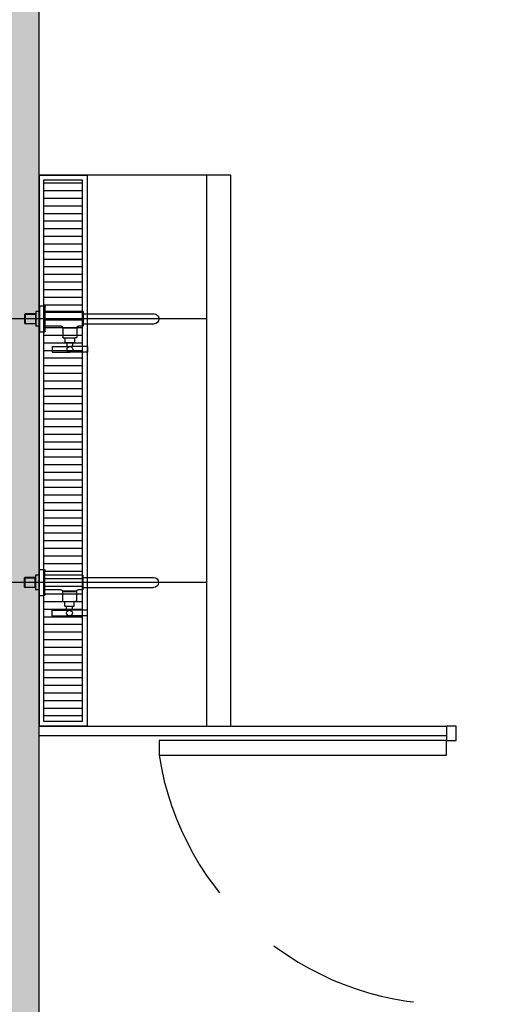
# Model space of a CAD drawing. Units: millimetres. Extents: x 13312 to 25707, y 1342 to 6260.
# Drawn here: x 24582 to 24602, y 3559 to 3600 of the extents above; entities that cross this region are included whole.
import ezdxf

# ---------------------------------------------------------------- set-up
doc = ezdxf.new("R2010")
doc.units = ezdxf.units.MM
doc.linetypes.add('CONTINU', pattern=[0])
doc.linetypes.add('HIDDEN', pattern=[9.525, 6.35, -3.175])

msp = doc.modelspace()

# ---------------------------------------------------------------- hatches: boundary and pattern name
h = msp.add_hatch(color=256)
h.paths.add_polyline_path([(24582.84534, 3621.10732), (24583.84534, 3621.10732), (24583.84534, 3624.10732), (24582.84534, 3624.10732), (24582.84534, 3626.10732), (24579.84534, 3626.10732), (24579.84534, 3540.10732), (24572.34534, 3540.10732), (24572.34534, 3537.10732), (24590.34531, 3537.10732), (24590.34531, 3540.10732), (24582.84534, 3540.10732)])
h.paths.add_polyline_path([(24642.84464, 3624.10732), (24621.84534, 3624.10732), (24621.84534, 3621.10732), (24639.84464, 3621.10732), (24639.84464, 3600.10733), (24606.84534, 3600.10733), (24606.84534, 3621.10732), (24607.84534, 3621.10732), (24607.84534, 3624.10732), (24601.84534, 3624.10732), (24601.84534, 3621.10732), (24603.84534, 3621.10732), (24603.84534, 3597.10733), (24639.84464, 3597.10733), (24639.84534, 3540.10732), (24632.34531, 3540.10732), (24632.34531, 3537.10732), (24648.84664, 3537.10732), (24648.84664, 3540.10732), (24642.84464, 3540.10732)])
h.paths.add_polyline_path([(24714.84464, 3576.10732), (24714.84464, 3582.10732), (24711.84464, 3582.10732), (24711.84464, 3576.10732), (24690.84464, 3576.10732), (24690.84464, 3582.10732), (24687.84464, 3582.10732), (24687.84464, 3576.10732), (24654.64464, 3576.10732), (24654.64464, 3573.10732), (24687.84464, 3573.10732), (24687.84464, 3556.10733), (24690.84464, 3556.10733), (24690.84464, 3573.10732), (24711.84464, 3573.10732), (24711.84464, 3537.10732), (24714.84464, 3537.10732), (24714.84464, 3561.10732), (24718.70083, 3561.10732), (24718.70083, 3564.10732), (24714.84464, 3564.10732)])
h.paths.add_polyline_path([(24693.84464, 3540.10732), (24684.64664, 3540.10732), (24684.64664, 3537.10732), (24693.84464, 3537.10732)])
h.paths.add_polyline_path([(24774.84464, 3564.10732), (24770.35702, 3564.10732), (24770.35702, 3561.10732), (24771.84464, 3561.10732), (24771.84464, 3551.90732), (24774.84464, 3551.90732)])
h.paths.add_polyline_path([(24777.84099, 3540.10732), (24771.84464, 3540.10732), (24771.84464, 3537.10732), (24777.84099, 3537.10732)])
h.paths.add_polyline_path([(24758.55702, 3564.10732), (24754.70083, 3564.10732), (24754.70083, 3561.10732), (24758.55702, 3561.10732)])
h.paths.add_polyline_path([(24810.84534, 3543.10733), (24807.84534, 3543.10733), (24807.84534, 3540.10732), (24801.84099, 3540.10732), (24801.84099, 3537.10732), (24810.84534, 3537.10732)])
h.paths.add_polyline_path([(24823.84934, 3636.10732), (24810.84534, 3636.10732), (24810.84534, 3639.10732), (24807.84534, 3639.10732), (24807.84534, 3633.10732), (24820.84934, 3633.10732), (24820.84934, 3609.10733), (24807.84534, 3609.10733), (24807.84534, 3603.10733), (24810.84534, 3603.10733), (24810.84534, 3606.10733), (24823.84934, 3606.10733)])
h.paths.add_polyline_path([(24786.84534, 3636.10732), (24779.34481, 3636.10732), (24779.34481, 3633.10732), (24786.84534, 3633.10732)])
h.paths.add_polyline_path([(24786.84534, 3669.10732), (24789.84134, 3669.10732), (24789.84134, 3672.10732), (24786.84498, 3672.10732), (24786.84498, 3680.10732), (24782.84498, 3680.10732), (24782.84498, 3672.10732), (24774.34481, 3672.10732), (24774.34481, 3669.10732), (24783.84534, 3669.10732), (24783.84534, 3654.10732), (24786.84534, 3654.10732)])
h.paths.add_polyline_path([(24810.84534, 3672.10732), (24807.84534, 3672.10732), (24807.84534, 3663.10732), (24810.84534, 3663.10732)])

# ---------------------------------------------------------------- linework, layer by layer
for p, q in [((24582.84534, 3540.10732), (24582.84534, 3621.10732)), ((24582.84534, 3593.30733), (24584.84534, 3593.30733)), ((24582.84534, 3570.30732), (24582.84534, 3593.30733)), ((24589.84534, 3593.30733), (24582.84534, 3593.30733)), ((24582.84534, 3593.30733), (24582.84534, 3570.30732)), ((24590.84534, 3593.30733), (24582.84534, 3593.30733)), ((24582.84534, 3593.30733), (24582.84534, 3570.30732)), ((24583.04534, 3593.10733), (24584.64534, 3593.10733)), ((24583.04534, 3570.50732), (24583.04534, 3593.10733)), ((24584.64534, 3593.10733), (24584.64534, 3570.50732)), ((24584.84534, 3593.30733), (24584.84534, 3570.30732)), ((24589.84534, 3570.30732), (24589.84534, 3593.30733)), ((24590.84534, 3570.30732), (24590.84534, 3593.30733)), ((24589.84534, 3587.30733), (24580.23885, 3587.30733)), ((24589.8282, 3576.30732), (24580.22171, 3576.30732)), ((24584.64534, 3570.50732), (24583.04534, 3570.50732)), ((24582.84534, 3569.90732), (24582.84534, 3570.30732)), ((24582.84534, 3570.30732), (24599.84534, 3570.30732)), ((24584.84534, 3570.30732), (24582.84534, 3570.30732)), ((24582.84534, 3570.30732), (24589.84534, 3570.30732)), ((24582.84534, 3570.30732), (24590.84534, 3570.30732)), ((24600.24534, 3570.30732), (24599.84534, 3570.30732)), ((24599.84534, 3570.30732), (24599.84534, 3570.30732)), ((24599.84534, 3570.30732), (24599.84534, 3569.90732)), ((24600.24534, 3569.70732), (24600.24534, 3570.30732)), ((24599.84534, 3569.90732), (24582.84534, 3569.90732)), ((24599.84534, 3569.70732), (24587.84534, 3569.70732)), ((24587.84534, 3569.70732), (24587.84534, 3569.10732)), ((24599.84534, 3569.90732), (24599.84534, 3569.70732)), ((24599.84534, 3569.10732), (24599.84534, 3569.70732)), ((24599.84534, 3569.70732), (24600.24534, 3569.70732)), ((24587.84534, 3569.10732), (24599.84534, 3569.10732))]:
    msp.add_line(p, q)
at = {"linetype": 'Continuous'}
for p, q in [((24583.04534, 3592.97733), (24584.64534, 3592.97733)), ((24583.04534, 3592.65983), (24584.64534, 3592.65983)), ((24583.04534, 3592.34233), (24584.64534, 3592.34233)), ((24583.04534, 3592.02483), (24584.64534, 3592.02483)), ((24583.04534, 3591.70733), (24584.64534, 3591.70733)), ((24583.04534, 3591.38983), (24584.64534, 3591.38983)), ((24583.04534, 3591.07233), (24584.64534, 3591.07233)), ((24583.04534, 3590.75483), (24584.64534, 3590.75483)), ((24583.04534, 3590.43733), (24584.64534, 3590.43733)), ((24583.04534, 3590.11983), (24584.64534, 3590.11983)), ((24583.04534, 3589.80233), (24584.64534, 3589.80233)), ((24583.04534, 3589.48483), (24584.64534, 3589.48483)), ((24583.04534, 3589.16733), (24584.64534, 3589.16733)), ((24583.04534, 3588.84983), (24584.64534, 3588.84983)), ((24583.04534, 3588.53233), (24584.64534, 3588.53233)), ((24583.04534, 3588.21483), (24584.64534, 3588.21483)), ((24583.04534, 3587.89733), (24584.64534, 3587.89733)), ((24583.04534, 3587.57983), (24584.64534, 3587.57983)), ((24583.04534, 3587.26233), (24584.64534, 3587.26233)), ((24583.04534, 3586.94483), (24584.64534, 3586.94483)), ((24583.04534, 3586.62733), (24584.64534, 3586.62733)), ((24583.04534, 3586.30983), (24584.64534, 3586.30983)), ((24583.04534, 3585.99233), (24584.64534, 3585.99233)), ((24583.04534, 3585.67483), (24584.64534, 3585.67483)), ((24583.04534, 3585.35733), (24584.64534, 3585.35733)), ((24583.04534, 3585.03983), (24584.64534, 3585.03983)), ((24583.04534, 3584.72233), (24584.64534, 3584.72233)), ((24583.04534, 3584.40483), (24584.64534, 3584.40483)), ((24583.04534, 3584.08733), (24584.64534, 3584.08733)), ((24583.04534, 3583.76983), (24584.64534, 3583.76983)), ((24583.04534, 3583.45233), (24584.64534, 3583.45233)), ((24583.04534, 3583.13483), (24584.64534, 3583.13483)), ((24583.04534, 3582.81733), (24584.64534, 3582.81733)), ((24583.04534, 3582.49983), (24584.64534, 3582.49983)), ((24583.04534, 3582.18233), (24584.64534, 3582.18233)), ((24583.04534, 3581.86483), (24584.64534, 3581.86483)), ((24583.04534, 3581.54733), (24584.64534, 3581.54733)), ((24583.04534, 3581.22983), (24584.64534, 3581.22983)), ((24583.04534, 3580.91233), (24584.64534, 3580.91233)), ((24583.04534, 3580.59483), (24584.64534, 3580.59483)), ((24583.04534, 3580.27733), (24584.64534, 3580.27733)), ((24583.04534, 3579.95983), (24584.64534, 3579.95983)), ((24583.04534, 3579.64233), (24584.64534, 3579.64233)), ((24583.04534, 3579.32483), (24584.64534, 3579.32483)), ((24583.04534, 3579.00733), (24584.64534, 3579.00733)), ((24583.04534, 3578.68983), (24584.64534, 3578.68983)), ((24583.04534, 3578.37233), (24584.64534, 3578.37233)), ((24583.04534, 3578.05483), (24584.64534, 3578.05483)), ((24583.04534, 3577.73733), (24584.64534, 3577.73733)), ((24583.04534, 3577.41983), (24584.64534, 3577.41983)), ((24583.04534, 3577.10233), (24584.64534, 3577.10233)), ((24583.04534, 3576.78483), (24584.64534, 3576.78483)), ((24583.04534, 3576.46733), (24584.64534, 3576.46733)), ((24583.04534, 3576.14983), (24584.64534, 3576.14983)), ((24583.04534, 3575.83233), (24584.64534, 3575.83233)), ((24583.04534, 3575.51483), (24584.64534, 3575.51483)), ((24583.04534, 3575.19733), (24584.64534, 3575.19733)), ((24583.04534, 3574.87983), (24584.64534, 3574.87983)), ((24583.04534, 3574.56233), (24584.64534, 3574.56233)), ((24583.04534, 3574.24483), (24584.64534, 3574.24483)), ((24583.04534, 3573.92733), (24584.64534, 3573.92733)), ((24583.04534, 3573.60983), (24584.64534, 3573.60983)), ((24583.04534, 3573.29233), (24584.64534, 3573.29233)), ((24583.04534, 3572.97483), (24584.64534, 3572.97483)), ((24583.04534, 3572.65733), (24584.64534, 3572.65733)), ((24583.04534, 3572.33983), (24584.64534, 3572.33983)), ((24583.04534, 3572.02233), (24584.64534, 3572.02233)), ((24583.04534, 3571.70483), (24584.64534, 3571.70483)), ((24583.04534, 3571.38733), (24584.64534, 3571.38733)), ((24583.04534, 3571.06983), (24584.64534, 3571.06983)), ((24583.04534, 3570.75233), (24584.64534, 3570.75233))]:
    msp.add_line(p, q, dxfattribs=at)
at = {"linetype": 'CONTINU'}
for points in [[(24582.86248, 3587.84733), (24583.07048, 3587.84733)], [(24582.86248, 3587.84733), (24582.86248, 3586.76733)], [(24583.10248, 3586.79933), (24583.10248, 3587.81533)], [(24582.26635, 3587.51381), (24582.23885, 3587.48631)], [(24582.23885, 3587.48631), (24582.23885, 3587.45333)], [(24582.23885, 3587.45333), (24582.23885, 3587.12835)], [(24582.25035, 3587.49781), (24582.68885, 3587.49781)], [(24582.70885, 3587.51381), (24582.26635, 3587.51381)], [(24582.26635, 3587.51381), (24582.26635, 3587.11685)], [(24582.68885, 3587.51381), (24582.68885, 3587.11685)], [(24582.70885, 3587.60733), (24582.70885, 3587.00733)], [(24582.86248, 3587.60733), (24582.70885, 3587.60733)], [(24584.68604, 3587.60733), (24583.10248, 3587.60733)], [(24584.68604, 3587.60733), (24584.68604, 3587.00733)], [(24584.68604, 3587.51383), (24587.63884, 3587.51383)], [(24587.84534, 3587.33274), (24587.84534, 3587.30713)], [(24582.26635, 3587.10085), (24582.23885, 3587.12835)], [(24582.25035, 3587.11685), (24582.68885, 3587.11685)], [(24582.70885, 3587.10085), (24582.26635, 3587.10085)], [(24582.68885, 3587.10085), (24582.68885, 3587.11685)], [(24582.86248, 3587.00733), (24582.70885, 3587.00733)], [(24583.76887, 3587.00733), (24583.10248, 3587.00733)], [(24583.76887, 3587.00733), (24583.79915, 3586.99914), (24583.82068, 3586.97761), (24583.82887, 3586.94342)], [(24584.42385, 3586.91841), (24583.83385, 3586.91841)], [(24583.83385, 3586.91841), (24583.83385, 3586.5376)], [(24584.42383, 3586.93842), (24583.83387, 3586.93842)], [(24583.88885, 3586.93842), (24583.88885, 3586.91841)], [(24584.36885, 3586.93842), (24584.36885, 3586.91841)], [(24584.42385, 3586.91841), (24584.42385, 3586.5376)], [(24584.42883, 3586.94342), (24584.43702, 3586.97761), (24584.45854, 3586.99914), (24584.48882, 3587.00733)], [(24584.68604, 3587.00733), (24584.48882, 3587.00733)], [(24584.68604, 3587.10083), (24587.63884, 3587.10083)], [(24582.86248, 3586.76733), (24583.07048, 3586.76733)], [(24583.85385, 3586.5176), (24584.34884, 3586.5176)], [(24583.92885, 3586.31642), (24583.92885, 3586.4976)], [(24584.32884, 3586.31642), (24584.32884, 3586.4976)], [(24584.40385, 3586.5176), (24584.34884, 3586.5176)], [(24583.38885, 3586.15141), (24584.12885, 3586.15141)], [(24583.38885, 3586.15141), (24583.38885, 3585.91141)], [(24583.92885, 3586.31642), (24584.32884, 3586.31642)], [(24584.00885, 3586.15141), (24584.00885, 3586.31642)], [(24584.86885, 3586.15141), (24584.12885, 3586.15141)], [(24584.24885, 3586.15141), (24584.24885, 3586.31642)], [(24584.86885, 3586.15141), (24584.86885, 3585.91141)], [(24583.38885, 3585.91141), (24584.12885, 3585.91141)], [(24584.86885, 3585.91141), (24584.12885, 3585.91141)], [(24582.69171, 3576.60732), (24582.69171, 3576.00732)], [(24582.84534, 3576.60732), (24582.69171, 3576.60732)], [(24582.84534, 3576.84732), (24583.05334, 3576.84732)], [(24582.84534, 3576.84732), (24582.84534, 3575.76733)], [(24583.08534, 3575.79933), (24583.08534, 3576.81532)], [(24584.6689, 3576.60732), (24583.08534, 3576.60732)], [(24584.6689, 3576.60732), (24584.6689, 3576.00732)], [(24582.24921, 3576.5138), (24582.22171, 3576.4863)], [(24582.22171, 3576.4863), (24582.22171, 3576.45332)], [(24582.22171, 3576.45332), (24582.22171, 3576.12835)], [(24582.24921, 3576.10085), (24582.22171, 3576.12835)], [(24582.23321, 3576.4978), (24582.67171, 3576.4978)], [(24582.23321, 3576.11685), (24582.67171, 3576.11685)], [(24582.69171, 3576.5138), (24582.24921, 3576.5138)], [(24582.24921, 3576.5138), (24582.24921, 3576.11685)], [(24582.67171, 3576.5138), (24582.67171, 3576.11685)], [(24582.67171, 3576.10085), (24582.67171, 3576.11685)], [(24584.6689, 3576.51382), (24587.6217, 3576.51382)], [(24587.8282, 3576.33273), (24587.8282, 3576.30713)], [(24582.69171, 3576.10085), (24582.24921, 3576.10085)], [(24582.84534, 3576.00732), (24582.69171, 3576.00732)], [(24582.84534, 3575.76733), (24583.05334, 3575.76733)], [(24583.75173, 3576.00732), (24583.08534, 3576.00732)], [(24583.75173, 3576.00732), (24583.78201, 3575.99913), (24583.80354, 3575.97761), (24583.81173, 3575.94341)], [(24584.40671, 3575.91841), (24583.81671, 3575.91841)], [(24583.81671, 3575.91841), (24583.81671, 3575.53759)], [(24584.40668, 3575.93841), (24583.81673, 3575.93841)], [(24583.87171, 3575.93841), (24583.87171, 3575.91841)], [(24584.35171, 3575.93841), (24584.35171, 3575.91841)], [(24584.40671, 3575.91841), (24584.40671, 3575.53759)], [(24584.41168, 3575.94341), (24584.41988, 3575.97761), (24584.4414, 3575.99913), (24584.47168, 3576.00732)], [(24584.6689, 3576.00732), (24584.47168, 3576.00732)], [(24584.6689, 3576.10082), (24587.6217, 3576.10082)], [(24583.83671, 3575.51759), (24584.3317, 3575.5176)], [(24583.91171, 3575.31642), (24583.91171, 3575.4976)], [(24583.91171, 3575.31642), (24584.3117, 3575.31642)], [(24583.99171, 3575.15141), (24583.99171, 3575.31642)], [(24584.23171, 3575.15141), (24584.23171, 3575.31642)], [(24584.3117, 3575.31642), (24584.3117, 3575.4976)], [(24584.38671, 3575.51759), (24584.3317, 3575.5176)], [(24583.37171, 3575.15141), (24584.11171, 3575.15141)], [(24583.37171, 3575.15141), (24583.37171, 3574.91141)], [(24583.37171, 3574.91141), (24584.11171, 3574.91141)], [(24584.85171, 3575.15141), (24584.11171, 3575.15141)], [(24584.85171, 3574.91141), (24584.11171, 3574.91141)], [(24584.85171, 3575.15141), (24584.85171, 3574.91141)]]:
    msp.add_lwpolyline(points, dxfattribs=at)
for points in [[(24583.07048, 3587.84733, -0.41420818), (24583.10248, 3587.81533)], [(24587.63884, 3587.51383, -1), (24587.63884, 3587.10083)], [(24583.10248, 3586.79933, -0.41421159), (24583.07048, 3586.76733)], [(24583.82887, 3586.94342, 0.41449137), (24583.83387, 3586.93842)], [(24584.42383, 3586.93842, 0.41449137), (24584.42883, 3586.94342)], [(24583.85385, 3586.5176, -0.41421403), (24583.83385, 3586.5376)], [(24583.90885, 3586.5176, -0.41421353), (24583.92885, 3586.4976)], [(24584.32884, 3586.4976, -0.41421294), (24584.34884, 3586.5176)], [(24584.42385, 3586.5376, -0.41420693), (24584.40385, 3586.5176)], [(24584.12885, 3585.91141, -1), (24584.12885, 3586.15141)], [(24584.12885, 3586.15141, -1), (24584.12885, 3585.91141)], [(24583.05334, 3576.84732, -0.41420818), (24583.08534, 3576.81532)], [(24587.6217, 3576.51382, -1), (24587.6217, 3576.10082)], [(24583.08534, 3575.79933, -0.41421159), (24583.05334, 3575.76733)], [(24583.81173, 3575.94341, 0.41449137), (24583.81673, 3575.93841)], [(24584.40668, 3575.93841, 0.41449137), (24584.41168, 3575.94341)], [(24583.83671, 3575.51759, -0.41421403), (24583.81671, 3575.53759)], [(24583.89171, 3575.5176, -0.41421353), (24583.91171, 3575.4976)], [(24584.3117, 3575.4976, -0.41421294), (24584.3317, 3575.5176)], [(24584.40671, 3575.53759, -0.41420693), (24584.38671, 3575.51759)], [(24584.11171, 3574.91141, -1), (24584.11171, 3575.15141)], [(24584.11171, 3575.15141, -1), (24584.11171, 3574.91141)]]:
    msp.add_lwpolyline(points, format="xyb", dxfattribs=at)
at = {"linetype": 'HIDDEN'}
msp.add_arc((24600.00347, 3571.01286), 12.30655, 188.907466, 269.263767, dxfattribs=at)

doc.saveas('drawing.dxf')
